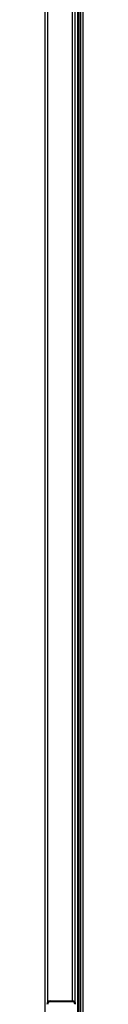
# Model space of a CAD drawing. Units: millimetres. Extents: x -1083 to 16398, y -9624 to 1710.
# Drawn here: x -790 to -768, y 181 to 765 of the extents above; entities that cross this region are included whole.
import ezdxf

# ---------------------------------------------------------------- set-up
doc = ezdxf.new("R2010")
doc.units = ezdxf.units.MM

msp = doc.modelspace()

# ---------------------------------------------------------------- linework, layer by layer
at = {"color": 7, "linetype": 'Continuous', "lineweight": 25}
for p, q in [((-789.93, 133.25), (-789.93, 1156.81)), ((-770.73, 1008.25), (-770.73, 153.25)), ((-769.93, 1008.25), (-769.93, 153.25)), ((-768.95, 1008.25), (-768.95, 153.25)), ((-772.23, 979.05), (-772.23, 182.45)), ((-786.83, 183.25), (-786.83, 182.75)), ((-786.83, 183.25), (-773.83, 183.25)), ((-773.83, 182.75), (-786.83, 182.75)), ((-773.83, 182.75), (-773.83, 183.25))]:
    msp.add_line(p, q, dxfattribs=at)
at = {"color": 8, "linetype": 'Continuous', "lineweight": 25}
for p, q in [((-767.51, 1008.25), (-767.51, 153.25)), ((-788.49, 979.13), (-788.49, 182.36)), ((-773.67, 183.24), (-773.67, 978.26))]:
    msp.add_line(p, q, dxfattribs=at)
at = {"color": 7, "linetype": 'Continuous', "lineweight": 25}
for centre, radius, start, end in [((-786.83, 181.25), 2, 90, 180), ((-786.83, 181.25), 1.5, 90, 180), ((-773.83, 181.25), 2, 0, 90), ((-773.83, 181.25), 1.5, 360, 90)]:
    msp.add_arc(centre, radius, start, end, dxfattribs=at)

doc.saveas('drawing.dxf')
